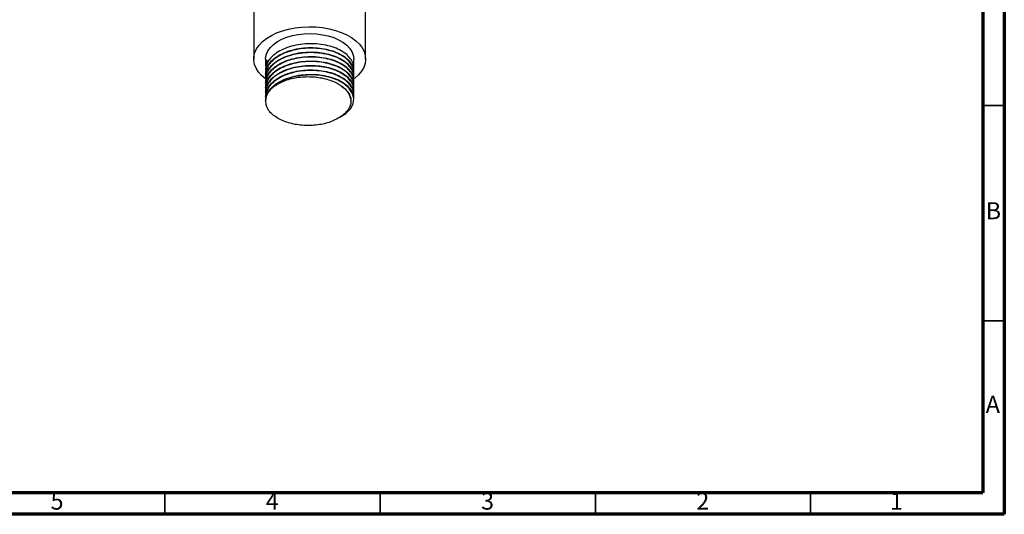
# Model space of a CAD drawing. Units: millimetres. Extents: x 5 to 995, y 5 to 995.
# Drawn here: x 766 to 995, y 5 to 120 of the extents above; entities that cross this region are included whole.
import ezdxf

# ---------------------------------------------------------------- set-up
doc = ezdxf.new("R2010")
doc.units = ezdxf.units.MM
doc.styles.add('SLDTEXTSTYLE0', font='TXT', dxfattribs={"width": 0.75})

msp = doc.modelspace()

# ---------------------------------------------------------------- linework, layer by layer
at = {"color": 5, "linetype": 'Continuous', "lineweight": 70}
for p, q in [((995, 995), (995, 5)), ((990, 990), (990, 10)), ((990, 10), (10, 10)), ((995, 5), (5, 5))]:
    msp.add_line(p, q, dxfattribs=at)
at = {"color": 7, "linetype": 'Continuous', "lineweight": 25}
for p, q in [((820.64, 139.53), (820.64, 110.84)), ((846.64, 110.84), (846.64, 122.18)), ((823.39, 110.84), (823.39, 109.26)), ((823.66, 110.64), (823.66, 109.74)), ((843.89, 108.75), (843.89, 110.84)), ((823.39, 108.36), (823.39, 108.23)), ((843.89, 107.71), (843.89, 107.84)), ((823.39, 107.32), (823.39, 107.19)), ((823.39, 106.28), (823.39, 106.15)), ((823.39, 105.25), (823.39, 105.12)), ((843.89, 106.67), (843.89, 106.8)), ((843.89, 105.63), (843.89, 105.76)), ((823.39, 104.21), (823.39, 104.08)), ((823.39, 103.17), (823.39, 103.04)), ((843.89, 104.6), (843.89, 104.73)), ((843.89, 103.56), (843.89, 103.69)), ((823.39, 102.13), (823.39, 102)), ((843.2, 101.04), (843.2, 101.16)), ((843.89, 102.52), (843.89, 102.65)), ((843.89, 101.49), (843.89, 101.62))]:
    msp.add_line(p, q, dxfattribs=at)
at = {"color": 5, "linetype": 'Continuous', "lineweight": 35}
for p, q in [((990, 100), (995, 100)), ((990, 50), (995, 50)), ((800, 10), (800, 5)), ((850, 10), (850, 5)), ((900, 10), (900, 5)), ((950, 10), (950, 5))]:
    msp.add_line(p, q, dxfattribs=at)
at = {"color": 7, "linetype": 'Continuous', "lineweight": 25, "flags": 128}
for points in [[(823.41, 106.22), (823.39, 106.23), (822.48, 106.99), (821.75, 107.81), (821.19, 108.68), (820.83, 109.58), (820.66, 110.5), (820.68, 111.42), (820.9, 112.34), (821.32, 113.23), (821.92, 114.08), (822.7, 114.89), (823.64, 115.64), (824.74, 116.31), (825.97, 116.9), (827.32, 117.4), (828.76, 117.8), (830.28, 118.09), (831.85, 118.28), (833.44, 118.35), (835.04, 118.3), (836.62, 118.15), (838.15, 117.88), (839.61, 117.51), (840.99, 117.04), (842.25, 116.47), (843.38, 115.81), (844.37, 115.08), (845.19, 114.29), (845.83, 113.45), (846.3, 112.56), (846.57, 111.65), (846.64, 110.73), (846.52, 109.81), (846.2, 108.9), (845.69, 108.03), (845, 107.19), (844.14, 106.41), (843.86, 106.21)], [(823.39, 110.84), (823.41, 111.15), (823.58, 111.97), (823.95, 112.77), (824.51, 113.53), (825.25, 114.24), (826.15, 114.88), (827.19, 115.44), (828.36, 115.92), (829.64, 116.29), (830.99, 116.56), (832.39, 116.72), (833.82, 116.76), (835.25, 116.69), (836.64, 116.5), (837.97, 116.21), (839.22, 115.81), (840.37, 115.31), (841.38, 114.73), (842.24, 114.07), (842.93, 113.34), (843.44, 112.57), (843.77, 111.77), (843.89, 110.95), (843.89, 110.84)], [(840.46, 97.22), (840.63, 97.29), (842.04, 98.2), (843.1, 99.27), (843.72, 100.45), (843.89, 101.65), (843.6, 102.85), (842.85, 104.01), (841.68, 105.04), (840.19, 105.89), (838.37, 106.56), (836.32, 106.98), (834.18, 107.14), (832.04, 107.05), (829.92, 106.68), (827.97, 106.06), (826.31, 105.23), (824.97, 104.22), (824.49, 103.71), (824.49, 103.71)]]:
    msp.add_lwpolyline(points, dxfattribs=at)
at = {"color": 7, "linetype": 'Continuous', "lineweight": 25}
msp.add_arc((827.17, 101.07), 3.76, 135.2944, 209.7944, dxfattribs=at)
for points, knots in [([(843.8, 108.3), (843.84, 108.5), (843.96, 109.11), (843.66, 110.13), (842.92, 111.29), (841.75, 112.32), (840.23, 113.19), (838.4, 113.86), (836.35, 114.28), (834.19, 114.45), (832.01, 114.35), (829.89, 113.98), (827.94, 113.36), (826.26, 112.52), (825, 111.57), (824.14, 110.58), (823.58, 109.53), (823.32, 108.57), (823.44, 107.96), (823.48, 107.78)], [0, 0, 0, 0, 0.032514, 0.096741, 0.162015, 0.226857, 0.290348, 0.355048, 0.420349, 0.484766, 0.548372, 0.613412, 0.678599, 0.742471, 0.806547, 0.857393, 0.908066, 0.972198, 1, 1, 1, 1]), ([(843.8, 107.26), (843.84, 107.46), (843.96, 108.07), (843.66, 109.09), (842.92, 110.25), (841.75, 111.29), (840.23, 112.16), (838.4, 112.82), (836.35, 113.25), (834.19, 113.41), (832.01, 113.31), (829.89, 112.94), (827.94, 112.32), (826.26, 111.48), (825, 110.54), (824.14, 109.55), (823.58, 108.49), (823.32, 107.54), (823.44, 106.93), (823.48, 106.74)], [0, 0, 0, 0, 0.032514, 0.096741, 0.162015, 0.226857, 0.290348, 0.355048, 0.420349, 0.484766, 0.548372, 0.613412, 0.678599, 0.742471, 0.806547, 0.857393, 0.908066, 0.972198, 1, 1, 1, 1]), ([(843.81, 106.24), (843.84, 106.44), (843.96, 107.04), (843.66, 108.06), (842.92, 109.21), (841.75, 110.25), (840.23, 111.12), (838.4, 111.78), (836.35, 112.21), (834.19, 112.37), (832.01, 112.27), (829.89, 111.91), (827.94, 111.29), (826.26, 110.45), (825, 109.5), (824.14, 108.51), (823.58, 107.45), (823.32, 106.5), (823.44, 105.89), (823.48, 105.71)], [0, 0, 0, 0, 0.031846, 0.096118, 0.161437, 0.226324, 0.289859, 0.354603, 0.419949, 0.484411, 0.548061, 0.613146, 0.678377, 0.742293, 0.806413, 0.857295, 0.908003, 0.972178, 1, 1, 1, 1]), ([(823.4, 107.32), (823.44, 107.73), (823.52, 108.58), (824.21, 109.82), (825.31, 110.95), (826.78, 111.91), (828.56, 112.68), (830.58, 113.22), (832.73, 113.5), (834.92, 113.51), (837.05, 113.26), (839.04, 112.75), (840.77, 112.02), (842.19, 111.09), (843.21, 110.01), (843.81, 108.9), (843.84, 108.16), (843.86, 107.84)], [0, 0, 0, 0, 0.065215, 0.133587, 0.201762, 0.268434, 0.336027, 0.404505, 0.472312, 0.538896, 0.606922, 0.67536, 0.742659, 0.809539, 0.877856, 0.946108, 1, 1, 1, 1]), ([(823.4, 106.28), (823.44, 106.7), (823.52, 107.55), (824.21, 108.78), (825.31, 109.91), (826.78, 110.88), (828.56, 111.65), (830.58, 112.19), (832.73, 112.47), (834.92, 112.48), (837.05, 112.23), (839.04, 111.72), (840.77, 110.98), (842.19, 110.05), (843.21, 108.97), (843.81, 107.86), (843.84, 107.12), (843.86, 106.8)], [0, 0, 0, 0, 0.065215, 0.133587, 0.201762, 0.268434, 0.336027, 0.404505, 0.472312, 0.538896, 0.606922, 0.67536, 0.742659, 0.809539, 0.877856, 0.946108, 1, 1, 1, 1]), ([(843.8, 105.19), (843.84, 105.39), (843.96, 106), (843.66, 107.02), (842.92, 108.18), (841.75, 109.21), (840.23, 110.08), (838.4, 110.75), (836.35, 111.17), (834.19, 111.34), (832.01, 111.24), (829.89, 110.87), (827.94, 110.25), (826.26, 109.41), (825, 108.46), (824.14, 107.47), (823.58, 106.42), (823.32, 105.46), (823.44, 104.85), (823.48, 104.67)], [0, 0, 0, 0, 0.032514, 0.096741, 0.162015, 0.226857, 0.290348, 0.355048, 0.420349, 0.484766, 0.548372, 0.613412, 0.678599, 0.742471, 0.806547, 0.857393, 0.908066, 0.972198, 1, 1, 1, 1]), ([(843.8, 104.15), (843.84, 104.35), (843.96, 104.96), (843.66, 105.98), (842.92, 107.14), (841.75, 108.18), (840.23, 109.05), (838.4, 109.71), (836.35, 110.13), (834.19, 110.3), (832.01, 110.2), (829.89, 109.83), (827.94, 109.21), (826.26, 108.37), (825, 107.42), (824.14, 106.44), (823.58, 105.38), (823.32, 104.43), (823.44, 103.82), (823.48, 103.63)], [0, 0, 0, 0, 0.032514, 0.096741, 0.162015, 0.226857, 0.290348, 0.355048, 0.420349, 0.484766, 0.548372, 0.613412, 0.678599, 0.742471, 0.806547, 0.857393, 0.908066, 0.972198, 1, 1, 1, 1]), ([(823.66, 110.64), (823.52, 110.22), (823.31, 109.61), (823.44, 109), (823.48, 108.82)], [0, 0, 0, 0, 0.697583, 1, 1, 1, 1]), ([(823.4, 105.24), (823.44, 105.66), (823.52, 106.51), (824.21, 107.74), (825.31, 108.87), (826.78, 109.84), (828.56, 110.61), (830.58, 111.15), (832.73, 111.43), (834.92, 111.44), (837.05, 111.19), (839.04, 110.68), (840.77, 109.94), (842.19, 109.01), (843.21, 107.93), (843.81, 106.83), (843.84, 106.09), (843.86, 105.76)], [0, 0, 0, 0, 0.065215, 0.133587, 0.201762, 0.268434, 0.336027, 0.404505, 0.472312, 0.538896, 0.606922, 0.67536, 0.742659, 0.809539, 0.877856, 0.946108, 1, 1, 1, 1]), ([(823.4, 104.21), (823.44, 104.62), (823.52, 105.47), (824.21, 106.71), (825.31, 107.84), (826.78, 108.8), (828.56, 109.57), (830.58, 110.11), (832.73, 110.39), (834.92, 110.4), (837.05, 110.15), (839.04, 109.64), (840.77, 108.91), (842.19, 107.98), (843.21, 106.9), (843.81, 105.79), (843.84, 105.05), (843.86, 104.73)], [0, 0, 0, 0, 0.065215, 0.133587, 0.201762, 0.268434, 0.336027, 0.404505, 0.472312, 0.538896, 0.606922, 0.67536, 0.742659, 0.809539, 0.877856, 0.946108, 1, 1, 1, 1]), ([(843.8, 103.11), (843.84, 103.32), (843.96, 103.92), (843.66, 104.95), (842.92, 106.1), (841.75, 107.14), (840.23, 108.01), (838.4, 108.67), (836.35, 109.1), (834.19, 109.26), (832.01, 109.16), (829.89, 108.8), (827.94, 108.17), (826.26, 107.34), (825, 106.39), (824.14, 105.4), (823.58, 104.34), (823.32, 103.39), (823.44, 102.78), (823.48, 102.59)], [0, 0, 0, 0, 0.032514, 0.096741, 0.162015, 0.226857, 0.290348, 0.355048, 0.420349, 0.484766, 0.548372, 0.613412, 0.678599, 0.742471, 0.806547, 0.857393, 0.908066, 0.972198, 1, 1, 1, 1]), ([(843.8, 102.07), (843.84, 102.28), (843.96, 102.89), (843.66, 103.91), (842.92, 105.07), (841.75, 106.1), (840.23, 106.97), (838.4, 107.63), (836.35, 108.06), (834.19, 108.22), (832.01, 108.13), (829.89, 107.76), (827.94, 107.14), (826.26, 106.3), (825, 105.35), (824.14, 104.36), (823.58, 103.3), (823.32, 102.35), (823.44, 101.74), (823.48, 101.56)], [0, 0, 0, 0, 0.032514, 0.096741, 0.162015, 0.226857, 0.290348, 0.355048, 0.420349, 0.484766, 0.548372, 0.613412, 0.678599, 0.742471, 0.806547, 0.857393, 0.908066, 0.972198, 1, 1, 1, 1]), ([(823.4, 103.17), (823.44, 103.59), (823.52, 104.44), (824.21, 105.67), (825.31, 106.8), (826.78, 107.77), (828.56, 108.54), (830.58, 109.08), (832.73, 109.35), (834.92, 109.37), (837.05, 109.11), (839.04, 108.61), (840.77, 107.87), (842.19, 106.94), (843.21, 105.86), (843.81, 104.75), (843.84, 104.01), (843.86, 103.69)], [0, 0, 0, 0, 0.065215, 0.133587, 0.201762, 0.268434, 0.336027, 0.404505, 0.472312, 0.538896, 0.606922, 0.67536, 0.742659, 0.809539, 0.877856, 0.946108, 1, 1, 1, 1]), ([(823.4, 102.13), (823.44, 102.55), (823.52, 103.4), (824.21, 104.63), (825.31, 105.76), (826.78, 106.73), (828.56, 107.5), (830.58, 108.04), (832.73, 108.32), (834.92, 108.33), (837.05, 108.08), (839.04, 107.57), (840.77, 106.83), (842.19, 105.9), (843.21, 104.82), (843.81, 103.71), (843.84, 102.98), (843.86, 102.65)], [0, 0, 0, 0, 0.065215, 0.133587, 0.201762, 0.268434, 0.336027, 0.404505, 0.472312, 0.538896, 0.606922, 0.67536, 0.742659, 0.809539, 0.877856, 0.946108, 1, 1, 1, 1]), ([(823.4, 101.1), (823.44, 101.51), (823.52, 102.36), (824.21, 103.6), (825.31, 104.73), (826.78, 105.69), (828.56, 106.46), (830.58, 107), (832.73, 107.28), (834.92, 107.29), (837.05, 107.04), (839.04, 106.53), (840.77, 105.8), (842.19, 104.87), (843.21, 103.78), (843.81, 102.68), (843.84, 101.94), (843.86, 101.61)], [0, 0, 0, 0, 0.065215, 0.133587, 0.201762, 0.268434, 0.336027, 0.404505, 0.472312, 0.538896, 0.606922, 0.67536, 0.742659, 0.809539, 0.877856, 0.946108, 1, 1, 1, 1]), ([(824.49, 103.71), (824.79, 103.99), (825.39, 104.55), (826.57, 105.27), (827.94, 105.88), (829.47, 106.33), (831.09, 106.63), (832.78, 106.76), (834.47, 106.73), (836.12, 106.53), (837.67, 106.18), (839.08, 105.68), (840.16, 105.15), (840.72, 104.76), (840.92, 104.62)], [0, 0, 0, 0, 0.086841, 0.174956, 0.263053, 0.350594, 0.438135, 0.524569, 0.61099, 0.69691, 0.78283, 0.866875, 0.95092, 1, 1, 1, 1]), ([(840.92, 104.62), (841.06, 104.53), (841.73, 104.05), (842.51, 103.23), (843.05, 102.15), (843.25, 101.22), (843.16, 100.29), (842.81, 99.38), (842.19, 98.52), (841.25, 97.63), (840.35, 97.13), (839.84, 96.84)], [0, 0, 0, 0, 0.042366, 0.213279, 0.320708, 0.428137, 0.535565, 0.642994, 0.750423, 0.857851, 1, 1, 1, 1]), ([(840.92, 104.62), (840.95, 104.61), (841.41, 104.3), (842.2, 103.64), (842.92, 102.58), (843.24, 101.73), (843.18, 101.26), (843.17, 101.16)], [0, 0, 0, 0, 0.017903, 0.320221, 0.62534, 0.926321, 1, 1, 1, 1]), ([(839.84, 96.84), (839.4, 96.63), (838.55, 96.22), (837.07, 95.79), (835.51, 95.5), (833.89, 95.36), (832.25, 95.38), (830.63, 95.56), (829.07, 95.89), (827.62, 96.38), (826.32, 96.99), (825.22, 97.73), (824.41, 98.48), (824.05, 98.99), (823.9, 99.2)], [0, 0, 0, 0, 0.087307, 0.171288, 0.255269, 0.339224, 0.423194, 0.508121, 0.593047, 0.679416, 0.76579, 0.852239, 0.938688, 1, 1, 1, 1])]:
    msp.add_open_spline(points, degree=3, knots=knots, dxfattribs=at)

# ---------------------------------------------------------------- texts
at = {"color": 7, "linetype": 'Continuous', "lineweight": 0, "char_height": 3.97, "attachment_point": 2, "style": 'SLDTEXTSTYLE0'}
for s, insert in [('B', (992.47, 77.56)), ('A', (992.34, 32.56)), ('5', (774.96, 10.06)), ('4', (824.96, 10.06)), ('3', (874.96, 10.06)), ('2', (924.96, 10.06)), ('1', (969.96, 10.06))]:
    msp.add_mtext(s, dxfattribs=dict(at, insert=insert))

doc.saveas('drawing.dxf')
